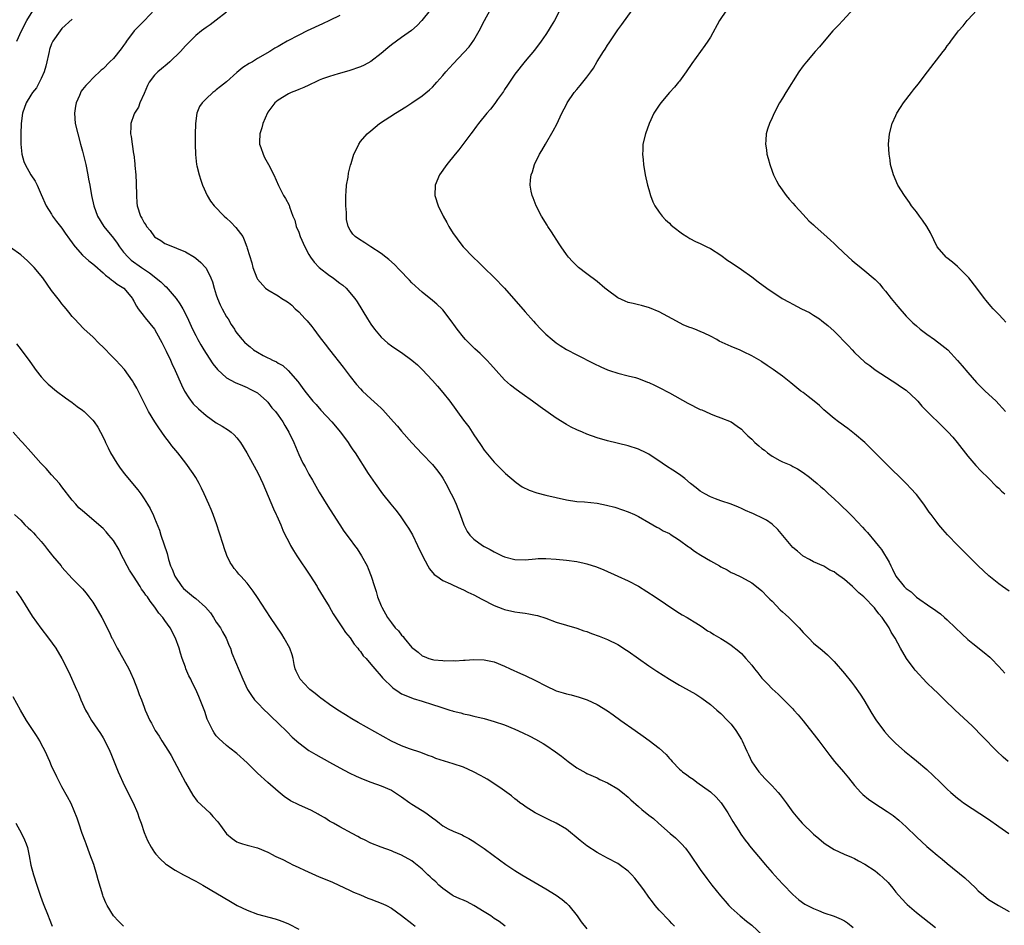
# Model space of a CAD drawing. Units: inches. Extents: x 2637000 to 2640000, y 1482000 to 1485000.
# Drawn here: x 2638909 to 2639100, y 1482535 to 1482711 of the extents above; entities that cross this region are included whole.
import ezdxf

# ---------------------------------------------------------------- set-up
doc = ezdxf.new("R2010")
doc.units = ezdxf.units.IN
doc.header["$MEASUREMENT"] = 0
doc.layers.add('LD26371482_10ft', color=103, linetype='Continuous')

msp = doc.modelspace()

# ---------------------------------------------------------------- linework, layer by layer
at = {"layer": 'LD26371482_10ft'}
for points, elevation in [([(2638908.23, 1482707), (2638909.14, 1482709), (2638910.21, 1482711), (2638912.65, 1482715)], 9350), ([(2638935, 1482713.05), (2638933.03, 1482711), (2638931.07, 1482709), (2638929.56, 1482707), (2638929.35, 1482706.65), (2638929, 1482706.15), (2638928.51, 1482705.49), (2638927, 1482703.65), (2638926.3, 1482703), (2638925, 1482701.63), (2638924.64, 1482701.36), (2638923, 1482699.77), (2638922.28, 1482699), (2638921.62, 1482698.38), (2638921, 1482697.58), (2638920.76, 1482697.24), (2638920.44, 1482696.44), (2638919.78, 1482695), (2638919.65, 1482694.35), (2638919.42, 1482693), (2638919.58, 1482691), (2638920.07, 1482689), (2638920.63, 1482687), (2638921, 1482685.6), (2638921.62, 1482683), (2638922.06, 1482681), (2638922.2, 1482680.2), (2638922.43, 1482679), (2638922.77, 1482677), (2638923.19, 1482675), (2638923.92, 1482673), (2638925.16, 1482671), (2638927, 1482668.68), (2638927.72, 1482667.72), (2638928.21, 1482667), (2638929, 1482666.01), (2638929.86, 1482665), (2638930.46, 1482664.46), (2638932.44, 1482663), (2638934, 1482662), (2638936.2, 1482660.2), (2638937, 1482659.45), (2638937.26, 1482659.26), (2638939.23, 1482657), (2638939.94, 1482655.94), (2638940.51, 1482655), (2638941.33, 1482653.33), (2638942.39, 1482651), (2638943, 1482649.8), (2638943.41, 1482649), (2638944, 1482648), (2638944.56, 1482647), (2638945, 1482646.3), (2638946.3, 1482644.3), (2638947.2, 1482643.2), (2638949, 1482641.59), (2638950.68, 1482640.68), (2638952.06, 1482640.06), (2638953, 1482639.71), (2638953.45, 1482639.45), (2638954.38, 1482639), (2638955, 1482638.64), (2638956.82, 1482637), (2638957, 1482636.82), (2638957.76, 1482635.76), (2638958.48, 1482635), (2638959, 1482634.33), (2638959.92, 1482633), (2638960.3, 1482632.3), (2638961.1, 1482631), (2638962.03, 1482629), (2638963, 1482626.65), (2638963.81, 1482625), (2638964.24, 1482624.24), (2638965, 1482622.82), (2638965.69, 1482621.69), (2638967, 1482619.37), (2638968.65, 1482616.65), (2638969.68, 1482615), (2638970.98, 1482612.98), (2638971.79, 1482611.79), (2638973, 1482610.14), (2638973.86, 1482609), (2638974.33, 1482608.33), (2638975.21, 1482607), (2638976.29, 1482605), (2638976.52, 1482604.52), (2638977.1, 1482603), (2638977.71, 1482601), (2638978.02, 1482600.02), (2638978.32, 1482599), (2638979, 1482597.28), (2638979.12, 1482597), (2638980.27, 1482595), (2638981, 1482593.96), (2638981.74, 1482593), (2638982.38, 1482592.38), (2638983, 1482591.56), (2638983.29, 1482591.29), (2638983.5, 1482591), (2638985, 1482589.18), (2638985.19, 1482589), (2638986.22, 1482588.22), (2638987, 1482587.51), (2638987.39, 1482587.39), (2638988.29, 1482587), (2638989, 1482586.8), (2638989.24, 1482586.76), (2638991, 1482586.64), (2638991.41, 1482586.59), (2638993, 1482586.62), (2638993.41, 1482586.59), (2638995, 1482586.68), (2638995.31, 1482586.69), (2638997, 1482586.81), (2638999, 1482586.78), (2639001, 1482586.35), (2639003, 1482585.53), (2639004.08, 1482585), (2639006.1, 1482584.1), (2639007, 1482583.72), (2639009, 1482582.76), (2639011, 1482581.68), (2639013, 1482580.76), (2639014.37, 1482580.37), (2639015, 1482580.16), (2639015.95, 1482579.95), (2639017.51, 1482579.51), (2639019.02, 1482579.01), (2639021, 1482578.09), (2639023, 1482576.82), (2639024.08, 1482576.08), (2639025.55, 1482575), (2639028.38, 1482573), (2639029.94, 1482571.94), (2639031.1, 1482571.1), (2639033, 1482569.61), (2639034.37, 1482568.37), (2639035, 1482567.61), (2639035.3, 1482567.3), (2639035.52, 1482567), (2639037, 1482565.53), (2639037.28, 1482565.28), (2639037.56, 1482565), (2639038.43, 1482564.43), (2639039, 1482563.97), (2639039.6, 1482563.6), (2639040.34, 1482563), (2639043, 1482561.12), (2639044.09, 1482560.09), (2639045.06, 1482559), (2639046.37, 1482557), (2639047.32, 1482555.32), (2639048.48, 1482553.52), (2639048.88, 1482552.88), (2639049.71, 1482551.71), (2639050.3, 1482551), (2639050.6, 1482550.6), (2639053.33, 1482547.33), (2639053.63, 1482547), (2639055, 1482545.41), (2639056.13, 1482544.13), (2639057.11, 1482543.11), (2639059, 1482541.16), (2639060.13, 1482540.13), (2639061.29, 1482539.29), (2639061.82, 1482539), (2639063, 1482538.41), (2639063.95, 1482538.05), (2639065, 1482537.62), (2639067, 1482536.92), (2639068.35, 1482536.35), (2639069, 1482536.01), (2639069.63, 1482535.63), (2639070.74, 1482534.74)], 9370), ([(2638949, 1482712.6), (2638947, 1482711.05), (2638945.82, 1482710.18), (2638945, 1482709.63), (2638944.15, 1482709), (2638943, 1482708.06), (2638941.93, 1482707), (2638941, 1482706.05), (2638940.06, 1482705), (2638938, 1482703), (2638937.46, 1482702.54), (2638936.36, 1482701.64), (2638935.61, 1482701), (2638935, 1482700.4), (2638933.95, 1482699), (2638933.62, 1482698.38), (2638933, 1482696.83), (2638932.16, 1482695), (2638931.86, 1482694.14), (2638931.11, 1482693), (2638931, 1482692.67), (2638930.37, 1482691), (2638930.39, 1482690.39), (2638930.35, 1482689), (2638930.48, 1482688.48), (2638930.64, 1482687), (2638930.92, 1482685.08), (2638930.95, 1482684.95), (2638931.17, 1482683.17), (2638931.17, 1482682.83), (2638931.34, 1482681), (2638931.42, 1482679.42), (2638931.47, 1482677), (2638931.56, 1482675.56), (2638931.63, 1482675), (2638932.27, 1482673), (2638932.56, 1482672.56), (2638933, 1482671.66), (2638933.28, 1482671.28), (2638933.43, 1482671), (2638934.17, 1482670.17), (2638935, 1482668.99), (2638936.22, 1482668.22), (2638937, 1482667.69), (2638937.5, 1482667.5), (2638939.26, 1482666.74), (2638941, 1482666.05), (2638942.76, 1482665), (2638943, 1482664.84), (2638943.98, 1482663.98), (2638944.89, 1482663), (2638945, 1482662.86), (2638945.93, 1482661), (2638946.24, 1482660.24), (2638946.55, 1482659), (2638947, 1482657.7), (2638947.21, 1482657), (2638947.75, 1482655.75), (2638948.14, 1482655), (2638949, 1482653.42), (2638949.28, 1482653), (2638949.9, 1482651.9), (2638950.51, 1482651), (2638950.69, 1482650.69), (2638951, 1482650.24), (2638952, 1482649), (2638952.5, 1482648.5), (2638953, 1482648.02), (2638953.58, 1482647.58), (2638954.24, 1482647), (2638955, 1482646.53), (2638956.07, 1482645.93), (2638957, 1482645.46), (2638957.33, 1482645.33), (2638957.93, 1482645), (2638958.68, 1482644.68), (2638959, 1482644.44), (2638959.93, 1482643.93), (2638960.97, 1482643), (2638962.83, 1482640.83), (2638963, 1482640.59), (2638963.68, 1482639.68), (2638964.17, 1482639), (2638965.78, 1482637), (2638966.37, 1482636.37), (2638967.3, 1482635.3), (2638969.44, 1482633), (2638971.15, 1482631), (2638972.61, 1482629), (2638973, 1482628.37), (2638973.55, 1482627.55), (2638973.96, 1482627), (2638976.51, 1482623), (2638977.84, 1482621), (2638979.3, 1482619), (2638980.9, 1482617), (2638981.85, 1482615.85), (2638982.72, 1482614.72), (2638983.91, 1482613), (2638984.34, 1482612.34), (2638985.08, 1482611.08), (2638986.1, 1482609), (2638987.02, 1482607), (2638988.08, 1482605), (2638988.42, 1482604.42), (2638989.35, 1482603.35), (2638989.82, 1482603), (2638991, 1482602.2), (2638992.48, 1482601.52), (2638993, 1482601.26), (2638994.54, 1482600.54), (2638995, 1482600.35), (2638995.89, 1482599.89), (2638997, 1482599.38), (2638998.56, 1482598.56), (2639001, 1482597.35), (2639002.67, 1482596.67), (2639003, 1482596.55), (2639005, 1482596.08), (2639005.97, 1482595.97), (2639007, 1482595.81), (2639007.73, 1482595.73), (2639009, 1482595.46), (2639009.39, 1482595.39), (2639011, 1482594.85), (2639013, 1482594.1), (2639015, 1482593.47), (2639017, 1482592.89), (2639018.4, 1482592.4), (2639019, 1482592.24), (2639019.89, 1482591.89), (2639021.37, 1482591.37), (2639023, 1482590.71), (2639025, 1482589.72), (2639026.67, 1482588.67), (2639027, 1482588.44), (2639028.99, 1482587), (2639031, 1482585.59), (2639032.54, 1482584.54), (2639035, 1482582.98), (2639037, 1482581.81), (2639037.54, 1482581.54), (2639040.12, 1482580.12), (2639041.34, 1482579.34), (2639043, 1482578.1), (2639044.25, 1482577), (2639045, 1482576.33), (2639046.33, 1482575), (2639047, 1482574.24), (2639047.95, 1482573), (2639049, 1482571.26), (2639049.15, 1482571), (2639049.71, 1482569.71), (2639050.08, 1482569), (2639050.35, 1482568.35), (2639051, 1482566.96), (2639052.37, 1482565), (2639053, 1482564.33), (2639053.63, 1482563.63), (2639055, 1482562.29), (2639056.12, 1482561), (2639056.52, 1482560.52), (2639057.69, 1482559), (2639059, 1482557.16), (2639059.97, 1482555.97), (2639060.82, 1482555), (2639063, 1482552.89), (2639064.04, 1482552.04), (2639065, 1482551.18), (2639065.26, 1482551), (2639067, 1482549.9), (2639068.98, 1482549), (2639070.38, 1482548.38), (2639071, 1482548.13), (2639071.72, 1482547.72), (2639073, 1482547.06), (2639075, 1482545.73), (2639075.88, 1482545), (2639076.48, 1482544.48), (2639077.48, 1482543.48), (2639078.39, 1482542.39), (2639079, 1482541.64), (2639079.54, 1482541), (2639080.23, 1482540.23), (2639081, 1482539.4), (2639081.21, 1482539.21), (2639083, 1482537.65), (2639086.73, 1482534.73)], 9380), ([(2638971, 1482711.97), (2638969, 1482711), (2638967.64, 1482710.36), (2638964.65, 1482709), (2638963, 1482708.17), (2638960.77, 1482707), (2638959.63, 1482706.37), (2638959, 1482705.96), (2638958.38, 1482705.62), (2638957.42, 1482705), (2638955, 1482703.63), (2638954.01, 1482703), (2638953.35, 1482702.65), (2638952.16, 1482701.84), (2638951, 1482700.87), (2638949, 1482699.11), (2638947.81, 1482698.19), (2638947, 1482697.5), (2638946.7, 1482697.3), (2638946.32, 1482697), (2638945, 1482695.8), (2638944.22, 1482695), (2638943.72, 1482694.28), (2638943.22, 1482693), (2638942.93, 1482691), (2638942.87, 1482688.87), (2638942.87, 1482687), (2638942.94, 1482684.94), (2638943.18, 1482683), (2638943.22, 1482682.78), (2638943.65, 1482681), (2638944, 1482680), (2638944.33, 1482679), (2638945.24, 1482677), (2638945.9, 1482675.9), (2638946.57, 1482675), (2638948.51, 1482673), (2638949, 1482672.56), (2638949.81, 1482671.81), (2638950.79, 1482670.79), (2638952.13, 1482669), (2638952.41, 1482668.41), (2638952.94, 1482667), (2638953, 1482666.73), (2638953.88, 1482663.88), (2638954.11, 1482663), (2638954.84, 1482661), (2638955, 1482660.73), (2638956.57, 1482659), (2638957, 1482658.68), (2638959, 1482657.47), (2638959.7, 1482657), (2638960.53, 1482656.53), (2638961, 1482656.21), (2638961.67, 1482655.67), (2638962.34, 1482655), (2638963, 1482654.42), (2638964.25, 1482653), (2638964.62, 1482652.62), (2638965.53, 1482651.53), (2638965.92, 1482651), (2638967, 1482649.61), (2638967.45, 1482649), (2638968.13, 1482648.13), (2638968.97, 1482647), (2638971.62, 1482643.62), (2638973, 1482641.82), (2638974.26, 1482640.26), (2638975, 1482639.42), (2638975.42, 1482639), (2638977, 1482637.5), (2638978.34, 1482636.34), (2638979, 1482635.65), (2638979.34, 1482635.34), (2638981.43, 1482633), (2638982.19, 1482632.19), (2638983, 1482631.19), (2638985, 1482628.9), (2638987, 1482626.78), (2638989, 1482624.73), (2638989.79, 1482623.78), (2638990.63, 1482622.63), (2638991, 1482622.06), (2638991.59, 1482621), (2638992.65, 1482619), (2638993, 1482618.3), (2638993.6, 1482617), (2638994.38, 1482615), (2638995.1, 1482613), (2638995.73, 1482611.73), (2638996.26, 1482611), (2638997, 1482610.22), (2638998.68, 1482609), (2638999, 1482608.8), (2639000.2, 1482608.2), (2639001, 1482607.73), (2639001.52, 1482607.52), (2639002.52, 1482607), (2639003, 1482606.78), (2639005, 1482606.25), (2639007, 1482606.22), (2639009, 1482606.42), (2639009.55, 1482606.45), (2639011, 1482606.48), (2639013, 1482606.34), (2639015, 1482606.12), (2639017, 1482605.84), (2639018.48, 1482605.52), (2639019, 1482605.43), (2639020.86, 1482604.86), (2639022.28, 1482604.28), (2639025, 1482603), (2639027, 1482602.1), (2639029, 1482601.06), (2639032.26, 1482599), (2639036.27, 1482596.27), (2639037, 1482595.85), (2639037.51, 1482595.51), (2639038.46, 1482595), (2639039, 1482594.68), (2639039.84, 1482594.16), (2639041, 1482593.41), (2639041.61, 1482593), (2639042.42, 1482592.42), (2639043, 1482592.11), (2639043.67, 1482591.67), (2639045, 1482590.92), (2639046.17, 1482590.17), (2639047, 1482589.62), (2639048.47, 1482588.47), (2639049, 1482587.96), (2639049.5, 1482587.5), (2639049.89, 1482587), (2639051, 1482585.7), (2639051.53, 1482585), (2639052.21, 1482584.21), (2639053, 1482583.21), (2639053.19, 1482583), (2639054.09, 1482582.09), (2639055, 1482581.12), (2639056.11, 1482580.11), (2639059, 1482577.21), (2639059.21, 1482577), (2639060.05, 1482576.05), (2639061, 1482574.93), (2639063.6, 1482571.6), (2639064.04, 1482571), (2639065, 1482569.74), (2639066.16, 1482568.16), (2639067.1, 1482567), (2639068.85, 1482565), (2639069.8, 1482563.8), (2639071, 1482562.34), (2639072.22, 1482561), (2639072.61, 1482560.61), (2639073.71, 1482559.71), (2639074.7, 1482559), (2639077.3, 1482557.3), (2639078.48, 1482556.48), (2639079.6, 1482555.6), (2639081, 1482554.32), (2639083, 1482552.35), (2639085, 1482550.48), (2639085.82, 1482549.82), (2639087, 1482548.82), (2639088.01, 1482548.01), (2639089, 1482547.15), (2639092.39, 1482544.39), (2639093.45, 1482543.45), (2639094.46, 1482542.46), (2639095, 1482541.89), (2639096.01, 1482541), (2639097, 1482540.19), (2639098.91, 1482539), (2639101, 1482537.86)], 9390), ([(2638988.56, 1482713), (2638986.94, 1482711), (2638985.99, 1482710.01), (2638984.92, 1482709.08), (2638983, 1482707.68), (2638981, 1482706.25), (2638980.3, 1482705.7), (2638979, 1482704.59), (2638977, 1482703.03), (2638975.69, 1482702.31), (2638975, 1482701.98), (2638972.77, 1482701.23), (2638970.67, 1482700.67), (2638969, 1482700.15), (2638967.64, 1482699.64), (2638967, 1482699.38), (2638966.17, 1482699), (2638965.39, 1482698.61), (2638965, 1482698.47), (2638964.02, 1482697.98), (2638963, 1482697.61), (2638962.58, 1482697.42), (2638961.52, 1482697), (2638961, 1482696.75), (2638959, 1482695.54), (2638958.37, 1482695), (2638957, 1482693.22), (2638956.92, 1482693.08), (2638956.05, 1482691), (2638955.83, 1482690.17), (2638955.48, 1482689), (2638955.38, 1482687.38), (2638955.4, 1482687), (2638955.66, 1482686.34), (2638956.07, 1482685), (2638956.35, 1482684.35), (2638957.15, 1482683), (2638958.14, 1482681), (2638959.08, 1482678.92), (2638960.08, 1482677), (2638960.44, 1482676.44), (2638961.12, 1482675.12), (2638961.2, 1482674.8), (2638961.89, 1482673), (2638962.22, 1482672.22), (2638962.53, 1482671), (2638963, 1482669.86), (2638963.3, 1482669), (2638964.2, 1482667), (2638965, 1482665.51), (2638965.31, 1482665), (2638966.01, 1482664.01), (2638966.99, 1482662.99), (2638969, 1482661.43), (2638969.68, 1482661), (2638970.43, 1482660.43), (2638971, 1482659.93), (2638971.57, 1482659.57), (2638972.2, 1482659), (2638973.89, 1482657), (2638974.34, 1482656.34), (2638976.37, 1482653), (2638977, 1482652.02), (2638977.75, 1482651), (2638979, 1482649.49), (2638980.32, 1482648.32), (2638981, 1482647.8), (2638981.47, 1482647.47), (2638983, 1482646.46), (2638985, 1482645.01), (2638986.07, 1482644.07), (2638987, 1482643.21), (2638989, 1482641.06), (2638989.94, 1482639.94), (2638991, 1482638.72), (2638992.33, 1482637), (2638995, 1482633.36), (2638996.02, 1482632.02), (2638996.7, 1482631), (2638997, 1482630.5), (2638997.63, 1482629.63), (2638998.44, 1482628.44), (2638999, 1482627.53), (2639001, 1482625.15), (2639002.07, 1482624.07), (2639003.19, 1482623), (2639005.22, 1482621.22), (2639006.41, 1482620.41), (2639007.74, 1482619.74), (2639009.23, 1482619.23), (2639011, 1482618.79), (2639015, 1482617.85), (2639017, 1482617.54), (2639018.55, 1482617.45), (2639021, 1482617.21), (2639022.82, 1482616.82), (2639024.4, 1482616.4), (2639025.92, 1482615.92), (2639027, 1482615.54), (2639028.24, 1482615), (2639029, 1482614.64), (2639031, 1482613.44), (2639031.81, 1482613), (2639032.55, 1482612.55), (2639033, 1482612.32), (2639033.83, 1482611.83), (2639035, 1482611.28), (2639035.16, 1482611.16), (2639037, 1482609.99), (2639038.74, 1482608.74), (2639039, 1482608.58), (2639039.9, 1482607.9), (2639041.13, 1482607.13), (2639043, 1482605.98), (2639044.74, 1482605), (2639045, 1482604.84), (2639046.23, 1482604.23), (2639047, 1482603.76), (2639047.54, 1482603.54), (2639049, 1482602.82), (2639051, 1482601.73), (2639051.91, 1482601), (2639053, 1482600.19), (2639054.08, 1482599), (2639054.53, 1482598.53), (2639055, 1482598.13), (2639056.5, 1482596.5), (2639057, 1482596.1), (2639057.56, 1482595.56), (2639058.2, 1482595), (2639059, 1482594.2), (2639060.24, 1482593), (2639061, 1482592.05), (2639062.07, 1482591), (2639063, 1482590), (2639064.66, 1482588.66), (2639065.71, 1482587.71), (2639067, 1482586.42), (2639069, 1482584.12), (2639070.4, 1482582.4), (2639071, 1482581.62), (2639072.09, 1482580.09), (2639072.77, 1482579), (2639074.34, 1482576.34), (2639075.11, 1482575.11), (2639076.82, 1482572.82), (2639077.76, 1482571.76), (2639079, 1482570.51), (2639080.69, 1482569), (2639081.97, 1482567.97), (2639083, 1482567.16), (2639085, 1482565.45), (2639086.28, 1482564.28), (2639087.62, 1482563), (2639089, 1482561.62), (2639089.67, 1482561), (2639091, 1482559.85), (2639091.48, 1482559.48), (2639092.16, 1482559), (2639097, 1482555.77), (2639099, 1482554.4), (2639100.95, 1482553)], 9400), ([(2639100.82, 1482567), (2639099.85, 1482567.85), (2639098.6, 1482569), (2639095.86, 1482571.86), (2639093.86, 1482573.86), (2639093, 1482574.7), (2639090.55, 1482577), (2639088.48, 1482579), (2639087, 1482580.39), (2639086.39, 1482581), (2639085, 1482582.32), (2639082.76, 1482584.76), (2639082.56, 1482585), (2639081.08, 1482587), (2639079.92, 1482589), (2639078.84, 1482591), (2639078.12, 1482592.12), (2639077.68, 1482593), (2639076.36, 1482595), (2639075.68, 1482595.68), (2639075, 1482596.67), (2639074.84, 1482596.84), (2639074.74, 1482597), (2639073, 1482598.8), (2639072.8, 1482599), (2639071.81, 1482599.81), (2639071, 1482600.64), (2639070.79, 1482600.79), (2639070.57, 1482601), (2639069, 1482602.36), (2639067.46, 1482603.46), (2639067, 1482603.87), (2639066.21, 1482604.21), (2639065, 1482604.98), (2639063, 1482605.81), (2639062.24, 1482606.24), (2639061, 1482606.89), (2639059.88, 1482607.88), (2639059, 1482608.6), (2639058.64, 1482609), (2639056.1, 1482612.09), (2639055, 1482613.12), (2639053.87, 1482613.87), (2639053, 1482614.35), (2639051.62, 1482615), (2639051.19, 1482615.19), (2639051, 1482615.29), (2639049.78, 1482615.78), (2639049, 1482616.19), (2639048.41, 1482616.41), (2639047, 1482617.01), (2639045, 1482617.68), (2639043.95, 1482618.05), (2639043, 1482618.41), (2639041.87, 1482619), (2639041, 1482619.52), (2639040.19, 1482620.19), (2639039.14, 1482621), (2639038.02, 1482622.02), (2639037, 1482622.77), (2639035.65, 1482623.65), (2639034.42, 1482624.42), (2639033.6, 1482625), (2639031, 1482626.74), (2639030.51, 1482627), (2639029, 1482627.72), (2639027, 1482628.36), (2639023, 1482629.3), (2639021, 1482629.92), (2639019, 1482630.64), (2639018.11, 1482631), (2639017, 1482631.47), (2639015.96, 1482631.96), (2639015, 1482632.48), (2639014.67, 1482632.67), (2639014.19, 1482633), (2639013, 1482633.75), (2639009.92, 1482635.92), (2639008.44, 1482637), (2639006.43, 1482638.43), (2639005.27, 1482639.28), (2639004.14, 1482640.14), (2639003, 1482641.17), (2639001.33, 1482643), (2639000.25, 1482644.25), (2638999.53, 1482645), (2638998.26, 1482646.26), (2638997.22, 1482647.22), (2638997, 1482647.4), (2638995.43, 1482649), (2638995, 1482649.46), (2638993.78, 1482651), (2638993.47, 1482651.47), (2638992.65, 1482652.65), (2638991, 1482654.78), (2638990.89, 1482654.89), (2638989.85, 1482655.85), (2638989, 1482656.59), (2638987, 1482658.23), (2638985, 1482660.05), (2638984.52, 1482660.52), (2638982.58, 1482662.58), (2638981.6, 1482663.6), (2638980.53, 1482664.53), (2638979.9, 1482665), (2638979, 1482665.73), (2638977.02, 1482667), (2638975.82, 1482667.82), (2638974.59, 1482668.59), (2638973.97, 1482669), (2638973.5, 1482669.5), (2638973, 1482670.27), (2638972.6, 1482671), (2638972.3, 1482672.3), (2638972.27, 1482673), (2638972.31, 1482673.69), (2638972.19, 1482675), (2638972.13, 1482676.13), (2638972.17, 1482677), (2638972.24, 1482677.76), (2638972.31, 1482679), (2638972.59, 1482680.59), (2638972.68, 1482681.32), (2638973.08, 1482682.92), (2638973.19, 1482683.19), (2638973.71, 1482685), (2638974.41, 1482686.41), (2638974.66, 1482687), (2638975, 1482687.46), (2638976.31, 1482689), (2638977, 1482689.59), (2638978.73, 1482691), (2638981.79, 1482693), (2638983.79, 1482694.21), (2638985, 1482695), (2638987, 1482696.37), (2638988.44, 1482697.56), (2638989, 1482698.07), (2638989.46, 1482698.54), (2638989.84, 1482699), (2638991, 1482700.3), (2638991.57, 1482701), (2638993, 1482702.61), (2638996.1, 1482705.9), (2638997, 1482707.18), (2638998.09, 1482709), (2638999.11, 1482711), (2639000.18, 1482713)], 9410), ([(2639013.76, 1482713), (2639012.67, 1482711), (2639012.06, 1482709.94), (2639011.48, 1482709), (2639011, 1482708.27), (2639010.11, 1482707), (2639008.78, 1482705.22), (2639007, 1482703.07), (2639005, 1482700.59), (2639003.92, 1482699), (2639003.56, 1482698.44), (2639003, 1482697.61), (2639002.77, 1482697.23), (2639001.65, 1482695.65), (2639001.12, 1482694.88), (2639000.25, 1482693.75), (2638999.58, 1482693), (2638997.94, 1482691), (2638997.55, 1482690.45), (2638996.68, 1482689.32), (2638996.41, 1482689), (2638994.12, 1482685.88), (2638993.4, 1482685), (2638991.81, 1482683), (2638990.35, 1482681), (2638989.48, 1482679), (2638989.44, 1482677), (2638990.08, 1482675), (2638991.06, 1482673), (2638991.78, 1482671.78), (2638992.17, 1482671), (2638993, 1482669.63), (2638993.43, 1482669), (2638994.14, 1482668.14), (2638994.93, 1482667), (2638996.87, 1482665), (2638997.99, 1482663.99), (2638998.99, 1482663), (2639001, 1482661.09), (2639002.99, 1482659), (2639007, 1482654.36), (2639008.59, 1482652.59), (2639009, 1482652.1), (2639010.06, 1482651), (2639011, 1482650.06), (2639012.21, 1482649), (2639013, 1482648.38), (2639013.82, 1482647.82), (2639015.04, 1482647.04), (2639017, 1482646.01), (2639020.34, 1482644.34), (2639021.7, 1482643.7), (2639023, 1482643.14), (2639023.39, 1482643), (2639025, 1482642.48), (2639027, 1482641.97), (2639028.4, 1482641.6), (2639029, 1482641.42), (2639030.75, 1482640.74), (2639031, 1482640.66), (2639032.11, 1482640.11), (2639033, 1482639.71), (2639035, 1482638.63), (2639038.62, 1482636.62), (2639041, 1482635.43), (2639041.32, 1482635.32), (2639042.05, 1482635), (2639043, 1482634.55), (2639043.75, 1482634.25), (2639045, 1482633.81), (2639047, 1482632.98), (2639048.15, 1482632.15), (2639049, 1482631.56), (2639049.52, 1482631), (2639050.28, 1482630.28), (2639051, 1482629.64), (2639051.64, 1482629), (2639052.36, 1482628.36), (2639053, 1482627.81), (2639053.49, 1482627.49), (2639054.1, 1482627), (2639055, 1482626.33), (2639056.49, 1482625.51), (2639057, 1482625.26), (2639057.63, 1482625), (2639058.58, 1482624.58), (2639059, 1482624.32), (2639059.87, 1482623.87), (2639061, 1482623.14), (2639062.24, 1482622.24), (2639063, 1482621.62), (2639063.7, 1482621), (2639064.41, 1482620.41), (2639065, 1482619.9), (2639065.9, 1482619), (2639067, 1482618.07), (2639068.1, 1482617), (2639068.58, 1482616.58), (2639069.6, 1482615.6), (2639070.17, 1482615), (2639070.59, 1482614.59), (2639072.55, 1482612.55), (2639073, 1482612.03), (2639073.5, 1482611.5), (2639075, 1482609.69), (2639075.54, 1482609), (2639076.19, 1482608.19), (2639077.71, 1482605.71), (2639078.01, 1482605), (2639078.38, 1482604.38), (2639079.01, 1482603), (2639080.6, 1482601), (2639080.82, 1482600.82), (2639081, 1482600.61), (2639081.95, 1482599.95), (2639083, 1482598.93), (2639085.77, 1482597), (2639086.52, 1482596.52), (2639087, 1482596.14), (2639087.67, 1482595.67), (2639088.48, 1482595), (2639089, 1482594.53), (2639090.62, 1482593), (2639091.82, 1482591.82), (2639093, 1482590.73), (2639093.94, 1482589.94), (2639096.18, 1482588.18), (2639097.26, 1482587.26), (2639097.54, 1482587), (2639099, 1482585.47), (2639100.15, 1482584.15)], 9420), ([(2639101, 1482600.13), (2639099.75, 1482601), (2639099, 1482601.56), (2639097.07, 1482603.07), (2639095, 1482605.04), (2639094.03, 1482606.03), (2639093.04, 1482607), (2639092.03, 1482608.03), (2639091.05, 1482609), (2639089.06, 1482611.06), (2639088.12, 1482612.12), (2639087.37, 1482613), (2639087, 1482613.46), (2639085.84, 1482615), (2639085.48, 1482615.48), (2639084.43, 1482617), (2639083, 1482618.86), (2639082.89, 1482619), (2639081.99, 1482619.99), (2639081.01, 1482621), (2639077, 1482624.97), (2639075, 1482627), (2639073, 1482628.97), (2639071, 1482630.71), (2639069.68, 1482631.69), (2639069, 1482632.17), (2639068.53, 1482632.53), (2639067.86, 1482633), (2639067, 1482633.64), (2639065.41, 1482635), (2639065, 1482635.37), (2639064.17, 1482636.17), (2639063.11, 1482637), (2639061.95, 1482637.95), (2639061, 1482638.68), (2639060.56, 1482639), (2639058.61, 1482640.61), (2639057, 1482641.88), (2639055.18, 1482643.18), (2639055, 1482643.34), (2639053.99, 1482643.99), (2639053, 1482644.68), (2639052.81, 1482644.81), (2639051, 1482645.83), (2639049.4, 1482646.6), (2639048.61, 1482647), (2639047.47, 1482647.47), (2639047, 1482647.63), (2639044.7, 1482648.7), (2639044.2, 1482649), (2639043, 1482649.63), (2639041.78, 1482650.22), (2639041, 1482650.58), (2639039.94, 1482651), (2639039.25, 1482651.25), (2639039, 1482651.37), (2639037.81, 1482651.81), (2639035.55, 1482653), (2639033, 1482654.39), (2639031.16, 1482655.16), (2639029.61, 1482655.61), (2639029, 1482655.72), (2639028, 1482656), (2639027, 1482656.23), (2639026.44, 1482656.44), (2639025, 1482657.12), (2639023, 1482658.6), (2639022.5, 1482659), (2639021, 1482660.3), (2639019, 1482661.75), (2639017.36, 1482663), (2639017, 1482663.3), (2639016.17, 1482664.17), (2639015.44, 1482665), (2639015, 1482665.53), (2639013.98, 1482667), (2639013.61, 1482667.61), (2639012.09, 1482669.91), (2639011.39, 1482671), (2639011.25, 1482671.25), (2639010.15, 1482673), (2639009.12, 1482675), (2639008.54, 1482676.54), (2639008.35, 1482677), (2639008.18, 1482677.82), (2639007.98, 1482679), (2639008.05, 1482680.05), (2639008.15, 1482681), (2639008.4, 1482681.6), (2639008.81, 1482683), (2639009.79, 1482685), (2639010.25, 1482685.75), (2639010.92, 1482687), (2639012.42, 1482689.58), (2639013.12, 1482690.88), (2639014.14, 1482693), (2639015, 1482694.71), (2639015.16, 1482695), (2639016.51, 1482697), (2639017, 1482697.62), (2639017.65, 1482698.35), (2639019, 1482699.99), (2639019.76, 1482701), (2639020.27, 1482701.73), (2639021, 1482703.01), (2639022.23, 1482705), (2639022.54, 1482705.46), (2639023, 1482706.23), (2639023.32, 1482706.68), (2639025, 1482709.19), (2639025.75, 1482710.25), (2639027.79, 1482713)], 9430), ([(2639046.1, 1482713), (2639044.74, 1482711), (2639043, 1482707.79), (2639042.49, 1482707), (2639041.88, 1482706.12), (2639039.36, 1482702.64), (2639038.28, 1482701), (2639037, 1482699.23), (2639036.81, 1482699), (2639035.98, 1482698.02), (2639035.06, 1482697), (2639033.32, 1482695), (2639033, 1482694.52), (2639032.02, 1482693), (2639031.1, 1482691), (2639030.38, 1482689), (2639029.88, 1482687), (2639029.83, 1482685.83), (2639029.76, 1482685), (2639029.9, 1482683.9), (2639029.96, 1482683), (2639030.33, 1482681), (2639030.77, 1482679), (2639031, 1482678.14), (2639031.33, 1482677), (2639031.78, 1482675.78), (2639032.19, 1482675), (2639033, 1482673.73), (2639033.58, 1482673), (2639034.25, 1482672.25), (2639035, 1482671.6), (2639035.31, 1482671.31), (2639035.67, 1482671), (2639037.56, 1482669.56), (2639038.39, 1482669), (2639039, 1482668.64), (2639040.07, 1482668.07), (2639041, 1482667.65), (2639042.28, 1482667), (2639043, 1482666.67), (2639045, 1482665.39), (2639046.38, 1482664.38), (2639047, 1482663.95), (2639049, 1482662.64), (2639051, 1482661.2), (2639052.23, 1482660.23), (2639053.91, 1482659), (2639056.91, 1482657), (2639058.25, 1482656.25), (2639059, 1482655.86), (2639060.68, 1482655), (2639062.23, 1482654.23), (2639063, 1482653.77), (2639064.17, 1482653), (2639064.65, 1482652.65), (2639065.76, 1482651.76), (2639067, 1482650.6), (2639069.8, 1482647.8), (2639070.5, 1482647), (2639071, 1482646.47), (2639073, 1482644.62), (2639073.95, 1482643.95), (2639075, 1482643.14), (2639078.28, 1482641), (2639079, 1482640.55), (2639079.88, 1482639.88), (2639081, 1482639.15), (2639083, 1482637.27), (2639083.24, 1482637), (2639084.03, 1482636.03), (2639089.18, 1482631), (2639090.04, 1482630.04), (2639090.94, 1482629), (2639093, 1482626.31), (2639094.13, 1482625), (2639094.54, 1482624.54), (2639095.52, 1482623.52), (2639097, 1482622.07), (2639098.52, 1482620.52), (2639099, 1482620.1), (2639099.55, 1482619.55), (2639100.19, 1482619)], 9440), ([(2639070.76, 1482713.24), (2639068.68, 1482711), (2639067.89, 1482710.11), (2639066.79, 1482709), (2639065.08, 1482707), (2639064.14, 1482705.86), (2639063.36, 1482705), (2639061.63, 1482703), (2639061, 1482702.17), (2639060.17, 1482701), (2639057.61, 1482697), (2639057, 1482695.93), (2639056.39, 1482695), (2639055.36, 1482693), (2639055, 1482692.1), (2639054.49, 1482691), (2639054.1, 1482689.9), (2639053.84, 1482689), (2639053.76, 1482687.76), (2639053.65, 1482687), (2639053.86, 1482685.86), (2639053.94, 1482685), (2639054.19, 1482684.19), (2639054.51, 1482683), (2639055, 1482681.73), (2639055.26, 1482681), (2639055.82, 1482679.82), (2639056.27, 1482679), (2639057.7, 1482677), (2639058.28, 1482676.28), (2639059, 1482675.5), (2639059.42, 1482675), (2639061, 1482673.31), (2639062.1, 1482672.1), (2639063, 1482671.3), (2639063.3, 1482671), (2639065, 1482669.51), (2639066.29, 1482668.29), (2639067, 1482667.65), (2639067.64, 1482667), (2639069.79, 1482665), (2639070.42, 1482664.42), (2639071, 1482663.97), (2639071.52, 1482663.52), (2639073, 1482662.35), (2639074.62, 1482661), (2639075, 1482660.66), (2639075.81, 1482659.81), (2639076.49, 1482659), (2639077, 1482658.42), (2639078.07, 1482657), (2639079.4, 1482655.4), (2639081, 1482653.56), (2639081.53, 1482653), (2639082.28, 1482652.28), (2639083, 1482651.64), (2639083.74, 1482651), (2639085, 1482650.05), (2639086.51, 1482649), (2639087.94, 1482647.94), (2639089.07, 1482647), (2639091, 1482644.94), (2639091.87, 1482643.87), (2639093, 1482642.62), (2639094.67, 1482640.67), (2639095, 1482640.36), (2639095.67, 1482639.67), (2639096.36, 1482639), (2639097, 1482638.42), (2639098.5, 1482637), (2639099, 1482636.46), (2639099.69, 1482635.69), (2639100.28, 1482635)], 9450), ([(2639100.35, 1482652.35), (2639099.76, 1482653), (2639099, 1482653.89), (2639097.93, 1482655), (2639097.48, 1482655.48), (2639096.56, 1482656.56), (2639096.2, 1482657), (2639094.74, 1482659), (2639093.19, 1482661), (2639093, 1482661.22), (2639091, 1482663.18), (2639090.01, 1482664.01), (2639088.88, 1482664.88), (2639088.76, 1482665), (2639087.02, 1482667.02), (2639085.72, 1482669.72), (2639084.99, 1482671), (2639084.18, 1482672.18), (2639083.57, 1482673), (2639083, 1482673.8), (2639082.07, 1482675), (2639081.64, 1482675.64), (2639081, 1482676.55), (2639080.66, 1482677), (2639079.4, 1482679), (2639078.52, 1482681), (2639077.99, 1482683), (2639077.87, 1482683.87), (2639077.69, 1482685), (2639077.6, 1482687), (2639077.79, 1482689), (2639078.3, 1482691), (2639079, 1482692.57), (2639079.21, 1482693), (2639079.92, 1482694.08), (2639080.51, 1482695), (2639082.02, 1482697), (2639082.46, 1482697.54), (2639083.34, 1482698.66), (2639085.15, 1482701), (2639088.19, 1482705), (2639088.56, 1482705.44), (2639089, 1482706.07), (2639089.42, 1482706.58), (2639089.69, 1482707), (2639091, 1482708.76), (2639091.19, 1482709), (2639092.06, 1482709.94), (2639092.86, 1482711), (2639093, 1482711.16), (2639094.75, 1482713)], 9460), ([(2638919, 1482711.29), (2638917, 1482709.45), (2638916.64, 1482709), (2638915.24, 1482707), (2638915.15, 1482706.85), (2638915, 1482706.45), (2638914.62, 1482705.38), (2638914.52, 1482705), (2638914.42, 1482704.42), (2638914.1, 1482703), (2638913.87, 1482702.13), (2638913.54, 1482701), (2638913, 1482699.73), (2638912.05, 1482697.95), (2638911.28, 1482697), (2638911, 1482696.51), (2638910.04, 1482695), (2638909.34, 1482693), (2638909.11, 1482691), (2638909.04, 1482689), (2638909.03, 1482687), (2638909.24, 1482685), (2638909.63, 1482683.63), (2638909.88, 1482683), (2638911, 1482681.03), (2638911.78, 1482679.78), (2638912.23, 1482679), (2638913, 1482677.22), (2638913.92, 1482675), (2638915, 1482673.34), (2638915.2, 1482673), (2638915.95, 1482671.95), (2638917, 1482670.64), (2638917.66, 1482669.66), (2638918.48, 1482668.48), (2638919, 1482667.8), (2638919.32, 1482667.32), (2638919.59, 1482667), (2638921, 1482665.42), (2638922.26, 1482664.27), (2638923, 1482663.71), (2638923.37, 1482663.37), (2638925, 1482661.98), (2638925.49, 1482661.49), (2638926.21, 1482661), (2638926.61, 1482660.61), (2638927, 1482660.36), (2638927.76, 1482659.76), (2638929.02, 1482659), (2638930.71, 1482657), (2638930.81, 1482656.81), (2638931, 1482656.49), (2638931.5, 1482655.5), (2638931.83, 1482655), (2638933, 1482653.49), (2638933.2, 1482653.2), (2638934.09, 1482652.09), (2638935.01, 1482651.01), (2638936.12, 1482649), (2638936.41, 1482648.41), (2638937.26, 1482646.74), (2638938.07, 1482645), (2638938.34, 1482644.34), (2638939, 1482643), (2638940.23, 1482640.23), (2638940.84, 1482639), (2638941.65, 1482637.65), (2638942.52, 1482636.52), (2638943.51, 1482635.51), (2638945, 1482634.22), (2638947, 1482632.84), (2638948.15, 1482632.15), (2638949.37, 1482631.37), (2638949.86, 1482631), (2638950.46, 1482630.46), (2638951, 1482629.88), (2638951.7, 1482629), (2638952.92, 1482627), (2638954.04, 1482625), (2638954.37, 1482624.37), (2638955.12, 1482623), (2638956.06, 1482621), (2638958.1, 1482616.1), (2638958.62, 1482615), (2638958.73, 1482614.73), (2638959, 1482614.15), (2638959.51, 1482613), (2638959.94, 1482611.94), (2638960.39, 1482611), (2638961, 1482609.84), (2638961.42, 1482609), (2638962, 1482608), (2638962.61, 1482607), (2638965.19, 1482603.19), (2638966.56, 1482601), (2638966.71, 1482600.71), (2638967.77, 1482599), (2638968.9, 1482597.1), (2638969.7, 1482595.7), (2638971.53, 1482593), (2638972.1, 1482592.1), (2638973, 1482591.03), (2638973.79, 1482589.79), (2638974.51, 1482589), (2638974.71, 1482588.71), (2638975, 1482588.35), (2638975.55, 1482587.55), (2638976.11, 1482587), (2638977, 1482585.91), (2638977.77, 1482585), (2638979, 1482583.61), (2638979.25, 1482583.25), (2638981.29, 1482581.29), (2638982.49, 1482580.49), (2638983, 1482580.18), (2638983.8, 1482579.8), (2638985.25, 1482579.25), (2638987, 1482578.74), (2638989, 1482578.11), (2638990.39, 1482577.61), (2638992.35, 1482577), (2638992.86, 1482576.86), (2638993, 1482576.8), (2638994.47, 1482576.47), (2638995, 1482576.29), (2638996.06, 1482576.06), (2638997, 1482575.8), (2638999, 1482575.34), (2639001, 1482574.8), (2639003, 1482574.11), (2639005, 1482573.28), (2639006.57, 1482572.57), (2639007.92, 1482571.92), (2639009, 1482571.34), (2639010.48, 1482570.48), (2639011, 1482570.15), (2639012.88, 1482568.88), (2639014.03, 1482568.03), (2639015, 1482567.25), (2639015.36, 1482567), (2639017, 1482565.8), (2639018.81, 1482564.81), (2639019, 1482564.69), (2639021, 1482563.8), (2639021.52, 1482563.52), (2639023, 1482562.88), (2639025, 1482561.68), (2639025.9, 1482561), (2639027, 1482560.08), (2639027.55, 1482559.55), (2639029, 1482558.23), (2639029.66, 1482557.66), (2639031, 1482556.57), (2639031.9, 1482555.9), (2639032.9, 1482555), (2639035.15, 1482553), (2639036.17, 1482552.17), (2639037.19, 1482551.19), (2639037.35, 1482551), (2639038.14, 1482550.14), (2639039, 1482549), (2639041, 1482546.02), (2639042.27, 1482544.27), (2639043.25, 1482543), (2639044.91, 1482540.91), (2639045.83, 1482539.83), (2639046.55, 1482539), (2639047, 1482538.57), (2639048.73, 1482537), (2639050, 1482536), (2639051, 1482535.19), (2639054.22, 1482532.22)], 9360), ([(2639035.98, 1482535), (2639035.51, 1482535.51), (2639035, 1482536.01), (2639033, 1482538.1), (2639032.27, 1482539), (2639031.73, 1482539.73), (2639031, 1482540.67), (2639030.04, 1482542.04), (2639029.19, 1482543.19), (2639028.31, 1482544.31), (2639027.7, 1482545), (2639027, 1482545.71), (2639025.26, 1482547), (2639025, 1482547.17), (2639023, 1482548.21), (2639021.59, 1482549), (2639021, 1482549.32), (2639019, 1482550.61), (2639017.65, 1482551.65), (2639015, 1482553.83), (2639013, 1482555.02), (2639011.65, 1482555.65), (2639008.91, 1482557), (2639007, 1482558.25), (2639006.59, 1482558.59), (2639005.97, 1482559), (2639005.44, 1482559.44), (2639005, 1482559.75), (2639004.34, 1482560.34), (2639002.08, 1482561.92), (2639001, 1482562.69), (2639000.55, 1482563), (2638999.59, 1482563.59), (2638999, 1482563.89), (2638998.3, 1482564.3), (2638996.99, 1482565), (2638995, 1482565.87), (2638993, 1482566.56), (2638989.61, 1482567.61), (2638989, 1482567.89), (2638988.15, 1482568.15), (2638986.73, 1482568.73), (2638984.54, 1482569.46), (2638983, 1482570.05), (2638981, 1482570.98), (2638974.56, 1482574.56), (2638973.3, 1482575.3), (2638972.07, 1482576.07), (2638970.62, 1482577), (2638969, 1482578.1), (2638967.73, 1482579), (2638967.32, 1482579.32), (2638967, 1482579.55), (2638966.21, 1482580.21), (2638965.19, 1482581), (2638965, 1482581.18), (2638963.28, 1482583), (2638963, 1482583.5), (2638962.53, 1482584.53), (2638962.34, 1482585), (2638962.14, 1482585.86), (2638961.91, 1482587), (2638961.71, 1482587.71), (2638961.31, 1482589), (2638960.21, 1482591), (2638959.74, 1482591.74), (2638957.54, 1482595), (2638955, 1482598.89), (2638954.13, 1482600.13), (2638953, 1482601.63), (2638951.77, 1482603), (2638951.39, 1482603.39), (2638951, 1482603.92), (2638950.48, 1482604.48), (2638950.15, 1482605), (2638949.68, 1482605.68), (2638949.05, 1482607.05), (2638948.51, 1482608.51), (2638948.37, 1482609), (2638947.56, 1482611.56), (2638947.08, 1482613), (2638946.36, 1482615), (2638945.98, 1482615.98), (2638945.55, 1482617), (2638944.66, 1482619), (2638944.13, 1482620.13), (2638943.67, 1482621), (2638943, 1482622.17), (2638942.49, 1482623), (2638941.11, 1482625), (2638939.51, 1482627), (2638938.35, 1482628.35), (2638937.92, 1482629), (2638937, 1482630.18), (2638936.43, 1482631), (2638935.82, 1482631.82), (2638935.03, 1482633), (2638933.83, 1482635), (2638931.53, 1482639.53), (2638931, 1482640.54), (2638930.69, 1482641), (2638929.16, 1482643.16), (2638927.51, 1482645), (2638926.23, 1482646.23), (2638925.52, 1482647), (2638925.25, 1482647.25), (2638925, 1482647.53), (2638924.23, 1482648.23), (2638923, 1482649.52), (2638921.36, 1482651), (2638921.18, 1482651.18), (2638919.42, 1482653), (2638919, 1482653.5), (2638918.35, 1482654.35), (2638917.81, 1482655), (2638917.45, 1482655.45), (2638917, 1482655.97), (2638916.56, 1482656.56), (2638915, 1482658.55), (2638913.28, 1482661), (2638911.63, 1482663), (2638911.32, 1482663.32), (2638911, 1482663.64), (2638910.29, 1482664.29), (2638909, 1482665.46), (2638907, 1482666.9)], 9350), ([(2638908.19, 1482648.19), (2638909.12, 1482647), (2638910.75, 1482644.75), (2638911.99, 1482643), (2638913, 1482641.75), (2638913.71, 1482641), (2638914.36, 1482640.36), (2638915.98, 1482639), (2638917.68, 1482637.68), (2638919, 1482636.75), (2638920, 1482636), (2638921, 1482635.3), (2638921.33, 1482635), (2638923, 1482633.31), (2638923.26, 1482633), (2638923.96, 1482631.96), (2638924.53, 1482631), (2638925.35, 1482629.36), (2638925.49, 1482629), (2638925.99, 1482627.99), (2638926.44, 1482627), (2638927.65, 1482625), (2638928.19, 1482624.19), (2638929.12, 1482623), (2638931.77, 1482619.77), (2638932.36, 1482619), (2638933, 1482618.05), (2638933.66, 1482617), (2638934.14, 1482616.14), (2638934.79, 1482614.79), (2638935, 1482614.26), (2638935.95, 1482611.95), (2638936.24, 1482611), (2638937.43, 1482607.43), (2638937.72, 1482606.28), (2638938.12, 1482605), (2638938.41, 1482604.41), (2638938.92, 1482603), (2638940.3, 1482601), (2638940.64, 1482600.64), (2638942.57, 1482599), (2638943, 1482598.68), (2638944.92, 1482597), (2638945.87, 1482595.87), (2638946.45, 1482595), (2638947, 1482594.09), (2638947.79, 1482593), (2638948.2, 1482592.2), (2638948.91, 1482591), (2638949.51, 1482589.51), (2638949.75, 1482589), (2638950.04, 1482588.04), (2638952.12, 1482583), (2638953.05, 1482581), (2638953.81, 1482579.81), (2638954.44, 1482579), (2638955, 1482578.39), (2638956.34, 1482577), (2638957, 1482576.38), (2638957.69, 1482575.69), (2638959, 1482574.45), (2638960.74, 1482572.74), (2638961.76, 1482571.76), (2638963, 1482570.63), (2638965, 1482569.13), (2638966.34, 1482568.34), (2638969, 1482566.88), (2638971, 1482565.75), (2638972.79, 1482564.79), (2638974.14, 1482564.14), (2638975.54, 1482563.54), (2638977, 1482562.99), (2638979, 1482562.28), (2638981, 1482561.41), (2638983, 1482560.13), (2638984.6, 1482559), (2638985, 1482558.73), (2638987, 1482557.48), (2638987.71, 1482557), (2638988.47, 1482556.47), (2638989, 1482556.03), (2638989.62, 1482555.62), (2638990.33, 1482555), (2638991, 1482554.51), (2638992.05, 1482553.95), (2638993, 1482553.47), (2638994.73, 1482552.73), (2638995, 1482552.58), (2638996.07, 1482552.07), (2638997, 1482551.45), (2638997.29, 1482551.29), (2638998.48, 1482550.48), (2638999, 1482550.07), (2639000.8, 1482548.8), (2639003.26, 1482547), (2639005, 1482545.85), (2639006.36, 1482545), (2639011, 1482542.27), (2639013.02, 1482541.02), (2639014.19, 1482540.19), (2639015, 1482539.45), (2639015.25, 1482539.25), (2639015.48, 1482539), (2639017.08, 1482537), (2639017.85, 1482535.85), (2639019, 1482534.49)], 9340), ([(2639003.1, 1482535), (2639001.92, 1482535.92), (2639001, 1482536.51), (2639000.3, 1482537), (2638999, 1482537.82), (2638997, 1482539.01), (2638995.7, 1482539.7), (2638995, 1482540.05), (2638994.32, 1482540.32), (2638993, 1482540.9), (2638992.83, 1482541), (2638991, 1482542.29), (2638990.2, 1482543), (2638989.61, 1482543.61), (2638989, 1482544.15), (2638988.57, 1482544.57), (2638988.08, 1482545), (2638987, 1482546.07), (2638985.4, 1482547.4), (2638985, 1482547.69), (2638983, 1482548.82), (2638981.42, 1482549.42), (2638981, 1482549.62), (2638979, 1482550.34), (2638977, 1482551.1), (2638975.77, 1482551.77), (2638975, 1482552.11), (2638974.46, 1482552.46), (2638973.39, 1482553), (2638971, 1482554.33), (2638969.74, 1482555), (2638969, 1482555.41), (2638968.05, 1482556.05), (2638967, 1482556.65), (2638966.79, 1482556.79), (2638965.5, 1482557.5), (2638963, 1482558.6), (2638961.38, 1482559.38), (2638960.19, 1482560.19), (2638959, 1482561.2), (2638957, 1482562.94), (2638955, 1482564.75), (2638953, 1482566.76), (2638951, 1482568.58), (2638949.62, 1482569.62), (2638949, 1482570.11), (2638947.48, 1482571.48), (2638947, 1482572), (2638946.58, 1482572.58), (2638946.32, 1482573), (2638945.69, 1482574.31), (2638945.34, 1482575), (2638945.24, 1482575.24), (2638944.74, 1482576.74), (2638943.88, 1482579), (2638943.61, 1482579.61), (2638943.02, 1482581), (2638942.33, 1482582.33), (2638942.02, 1482583), (2638941.68, 1482583.68), (2638941.11, 1482585), (2638941, 1482585.32), (2638940.35, 1482587), (2638940.06, 1482588.06), (2638939.76, 1482589), (2638939.08, 1482591), (2638938.05, 1482593), (2638937, 1482594.4), (2638936.58, 1482595), (2638935.82, 1482595.82), (2638935.06, 1482597), (2638934.13, 1482598.13), (2638933.62, 1482599), (2638933.34, 1482599.34), (2638933, 1482599.87), (2638932.49, 1482600.49), (2638932.2, 1482601), (2638930.88, 1482603), (2638930.16, 1482604.16), (2638929.68, 1482605), (2638929, 1482606.42), (2638928.67, 1482607), (2638928.11, 1482608.11), (2638927, 1482609.95), (2638926.15, 1482611), (2638925.62, 1482611.62), (2638925, 1482612.26), (2638924.2, 1482613), (2638921.37, 1482615.37), (2638921, 1482615.72), (2638920.32, 1482616.32), (2638919.69, 1482617), (2638919, 1482617.82), (2638917, 1482620.36), (2638916.51, 1482621), (2638915, 1482622.73), (2638913.92, 1482623.92), (2638912.88, 1482625), (2638911, 1482627.16), (2638909.33, 1482629), (2638909, 1482629.33), (2638907.52, 1482631)], 9330), ([(2638907.82, 1482615), (2638909, 1482613.9), (2638909.82, 1482613), (2638910.42, 1482612.42), (2638911, 1482611.94), (2638911.46, 1482611.46), (2638911.86, 1482611), (2638913, 1482609.78), (2638913.64, 1482609), (2638914.22, 1482608.22), (2638915, 1482607.21), (2638915.2, 1482607), (2638916.83, 1482605), (2638917, 1482604.75), (2638919, 1482602.57), (2638921, 1482600.54), (2638921.71, 1482599.71), (2638922.24, 1482599), (2638923, 1482597.94), (2638923.61, 1482597), (2638924.77, 1482595), (2638926.18, 1482592.18), (2638926.7, 1482591), (2638926.81, 1482590.81), (2638927.73, 1482589), (2638928.22, 1482588.22), (2638930.02, 1482585), (2638930.31, 1482584.31), (2638930.94, 1482583), (2638931.72, 1482581), (2638932.02, 1482580.02), (2638932.46, 1482579), (2638933, 1482577.53), (2638933.21, 1482577), (2638934.07, 1482575), (2638934.43, 1482574.43), (2638935.15, 1482573), (2638935.9, 1482571.9), (2638936.44, 1482571), (2638937.72, 1482569), (2638938.2, 1482568.2), (2638939.93, 1482565), (2638941, 1482562.95), (2638942.43, 1482560.43), (2638943.31, 1482559.31), (2638945.72, 1482557), (2638946.34, 1482556.34), (2638947.27, 1482555.27), (2638948.96, 1482552.96), (2638950.05, 1482552.05), (2638951, 1482551.41), (2638951.28, 1482551.28), (2638952.09, 1482551), (2638953, 1482550.73), (2638955, 1482550.23), (2638957, 1482549.4), (2638957.26, 1482549.26), (2638957.7, 1482549), (2638958.55, 1482548.55), (2638959.93, 1482547.93), (2638961, 1482547.36), (2638961.27, 1482547.27), (2638961.76, 1482547), (2638963, 1482546.42), (2638964.14, 1482545.86), (2638967, 1482544.62), (2638968.16, 1482544.16), (2638969.55, 1482543.55), (2638973, 1482541.96), (2638973.63, 1482541.63), (2638975, 1482541.07), (2638976.45, 1482540.45), (2638977, 1482540.27), (2638979.36, 1482539.35), (2638980.09, 1482539), (2638981, 1482538.47), (2638983, 1482537.05), (2638985, 1482535.51), (2638985.64, 1482535)], 9320), ([(2638908.1, 1482600.1), (2638909, 1482598.81), (2638911.23, 1482595.23), (2638912.91, 1482592.91), (2638914.42, 1482591), (2638915.83, 1482589), (2638917.02, 1482587), (2638918.35, 1482584.35), (2638919.87, 1482581), (2638920.24, 1482580.24), (2638920.7, 1482579), (2638921.61, 1482577), (2638922.13, 1482576.13), (2638922.78, 1482575), (2638924.47, 1482572.47), (2638925, 1482571.57), (2638925.33, 1482571), (2638926.33, 1482569), (2638926.54, 1482568.54), (2638927.92, 1482565), (2638928.27, 1482564.27), (2638928.81, 1482563), (2638930.23, 1482560.23), (2638930.83, 1482559), (2638931.68, 1482557), (2638932.01, 1482556.01), (2638932.39, 1482555), (2638933, 1482553.21), (2638933.64, 1482551.64), (2638934.33, 1482550.33), (2638935, 1482549.33), (2638935.25, 1482549), (2638936.07, 1482548.07), (2638937.13, 1482547.13), (2638937.3, 1482547), (2638939, 1482545.91), (2638940.64, 1482545), (2638943, 1482543.77), (2638944.39, 1482543), (2638949.77, 1482539.77), (2638951.04, 1482539.04), (2638953, 1482538.08), (2638955, 1482537.35), (2638958.43, 1482536.43), (2638959, 1482536.25), (2638959.9, 1482535.9), (2638961, 1482535.45), (2638963, 1482534.4)], 9310), ([(2638928.94, 1482535), (2638927.99, 1482535.99), (2638927, 1482537), (2638925.82, 1482539), (2638925.56, 1482539.56), (2638925, 1482540.8), (2638924.93, 1482541), (2638924.02, 1482544.02), (2638923.77, 1482545), (2638923.18, 1482547), (2638922.45, 1482549), (2638921.7, 1482551), (2638921.52, 1482551.52), (2638920.96, 1482553.04), (2638920.29, 1482555), (2638920, 1482556), (2638918.8, 1482558.81), (2638918.12, 1482560.12), (2638917, 1482562.11), (2638916, 1482564), (2638915, 1482566.14), (2638914.64, 1482567), (2638913.74, 1482569), (2638913, 1482570.43), (2638912.69, 1482571), (2638912.05, 1482572.05), (2638910.15, 1482575), (2638908.97, 1482577), (2638907.55, 1482579.55)], 9300), ([(2638908.08, 1482555), (2638909.14, 1482553), (2638909.75, 1482551.75), (2638910.06, 1482551), (2638910.29, 1482550.29), (2638910.65, 1482548.65), (2638911, 1482546.87), (2638911.5, 1482545), (2638912.13, 1482543), (2638912.84, 1482540.84), (2638913.38, 1482539.38), (2638914.34, 1482537), (2638914.51, 1482536.51), (2638915.1, 1482535)], 9290)]:
    msp.add_lwpolyline(points, dxfattribs=dict(at, elevation=elevation))

doc.saveas('drawing.dxf')
